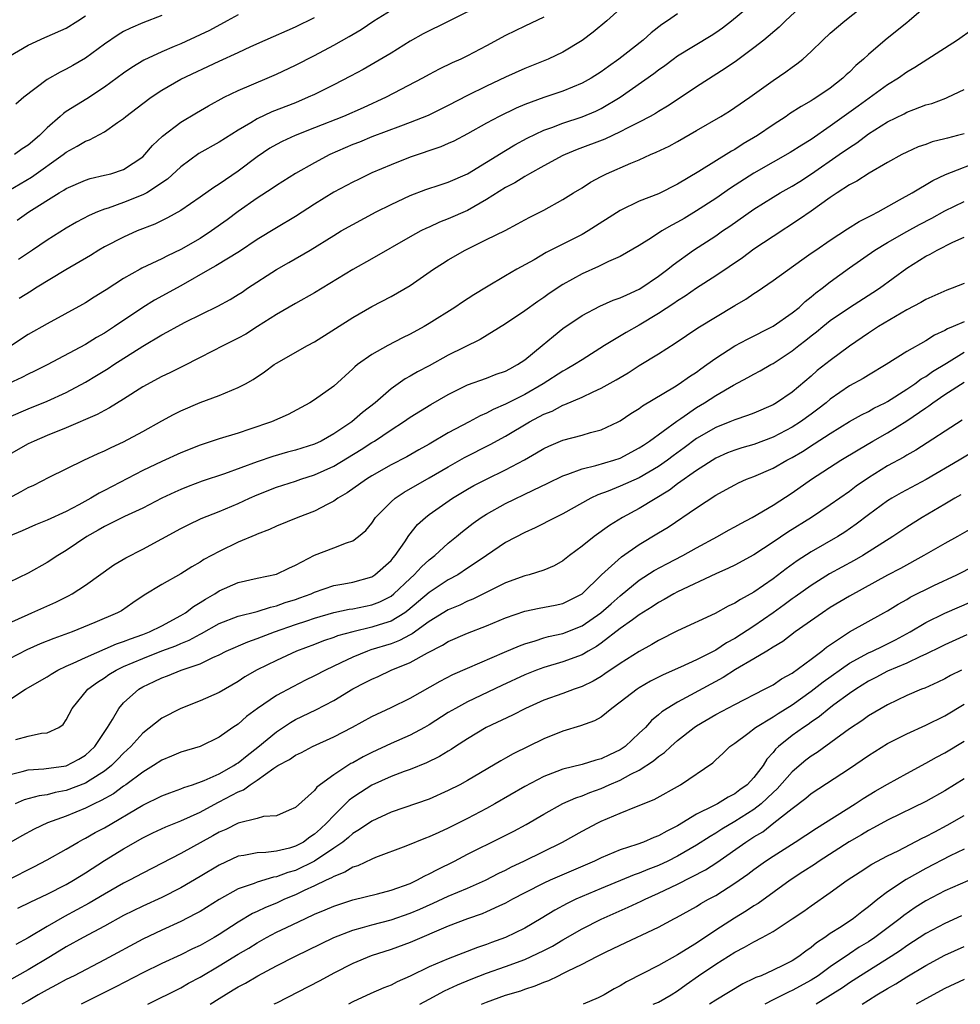
# Model space of a CAD drawing. Units: inches. Extents: x 2628000 to 2631000, y 1449000 to 1452000.
# Drawn here: x 2628280 to 2628379, y 1449000 to 1449103 of the extents above; entities that cross this region are included whole.
import ezdxf

# ---------------------------------------------------------------- set-up
doc = ezdxf.new("R2010")
doc.units = ezdxf.units.IN
doc.header["$MEASUREMENT"] = 0
doc.layers.add('LD26281449_2ft', color=162, linetype='Continuous')

msp = doc.modelspace()

# ---------------------------------------------------------------- linework, layer by layer
at = {"layer": 'LD26281449_2ft'}
for points, elevation in [([(2628277, 1449051.98), (2628280.29, 1449053.71), (2628281, 1449054.12), (2628281.61, 1449054.39), (2628283.22, 1449055.22), (2628286.85, 1449057), (2628288.32, 1449057.68), (2628289, 1449057.96), (2628289.69, 1449058.31), (2628291, 1449058.9), (2628293, 1449059.99), (2628295, 1449061.12), (2628296.23, 1449061.77), (2628297, 1449062.16), (2628299.02, 1449063.02), (2628301, 1449063.77), (2628302.34, 1449064.34), (2628303, 1449064.59), (2628303.77, 1449065), (2628304.56, 1449065.44), (2628305.75, 1449066.25), (2628306.75, 1449067), (2628307, 1449067.16), (2628310.24, 1449069), (2628311, 1449069.4), (2628315, 1449071.94), (2628317, 1449073.09), (2628319, 1449074.14), (2628321, 1449075.3), (2628323.46, 1449077), (2628324.39, 1449077.61), (2628325, 1449077.98), (2628326.75, 1449079), (2628329, 1449080.1), (2628330.94, 1449081.06), (2628332.26, 1449081.74), (2628333, 1449082.16), (2628333.55, 1449082.45), (2628335, 1449083.18), (2628337, 1449084.29), (2628338.12, 1449085), (2628339, 1449085.53), (2628339.89, 1449086.11), (2628341, 1449086.71), (2628341.57, 1449087), (2628344.12, 1449088.12), (2628345, 1449088.47), (2628346.17, 1449089), (2628346.76, 1449089.24), (2628348.11, 1449089.89), (2628349, 1449090.38), (2628351, 1449091.52), (2628353.52, 1449093), (2628354.44, 1449093.56), (2628355, 1449093.92), (2628356.57, 1449095), (2628359, 1449096.76), (2628360.34, 1449097.66), (2628361, 1449098.15), (2628361.5, 1449098.5), (2628362.13, 1449099), (2628363, 1449099.79), (2628364.23, 1449101), (2628365, 1449101.71), (2628366.51, 1449103), (2628369.03, 1449105)], 10360), ([(2628362.72, 1449105.28), (2628360.29, 1449103), (2628359.65, 1449102.35), (2628358.02, 1449101), (2628357, 1449100.2), (2628355.16, 1449098.84), (2628353.99, 1449098.01), (2628351, 1449096.09), (2628349.38, 1449095), (2628347.94, 1449094.06), (2628347, 1449093.51), (2628346.69, 1449093.31), (2628346.15, 1449093), (2628345, 1449092.39), (2628343.79, 1449091.79), (2628343, 1449091.37), (2628341.38, 1449090.62), (2628338.48, 1449089.52), (2628337.24, 1449089), (2628337, 1449088.89), (2628335, 1449087.82), (2628333.5, 1449087), (2628333, 1449086.71), (2628331.95, 1449086.05), (2628331, 1449085.55), (2628329, 1449084.3), (2628327, 1449083.16), (2628325, 1449082.26), (2628324.09, 1449081.91), (2628323, 1449081.41), (2628322.71, 1449081.29), (2628322.12, 1449081), (2628321, 1449080.4), (2628317, 1449078.1), (2628315, 1449076.97), (2628311, 1449074.52), (2628309, 1449073.41), (2628307, 1449072.25), (2628305.02, 1449070.98), (2628303.79, 1449070.21), (2628303, 1449069.77), (2628301.47, 1449069), (2628299, 1449067.74), (2628297.18, 1449066.82), (2628295.84, 1449066.16), (2628295, 1449065.76), (2628293, 1449064.66), (2628291, 1449063.38), (2628289.53, 1449062.47), (2628289, 1449062.21), (2628288.23, 1449061.77), (2628285, 1449060.39), (2628283, 1449059.59), (2628281.62, 1449059), (2628281, 1449058.69), (2628279, 1449057.56)], 10362), ([(2628279, 1449061.49), (2628281, 1449062.37), (2628283, 1449063.17), (2628285, 1449064.09), (2628287, 1449065.18), (2628288.15, 1449065.85), (2628289.4, 1449066.6), (2628289.99, 1449067), (2628293, 1449068.95), (2628295, 1449070.12), (2628295.58, 1449070.42), (2628296.6, 1449071), (2628297.45, 1449071.45), (2628300.86, 1449073.14), (2628302.16, 1449073.84), (2628303, 1449074.34), (2628303.4, 1449074.6), (2628303.99, 1449075), (2628307, 1449076.98), (2628308.31, 1449077.69), (2628310.54, 1449079), (2628313, 1449080.53), (2628313.79, 1449081), (2628315, 1449081.69), (2628317.45, 1449083), (2628319, 1449083.78), (2628321, 1449084.72), (2628322.66, 1449085.34), (2628324.16, 1449085.84), (2628325, 1449086.11), (2628327, 1449087), (2628331, 1449089.44), (2628331.98, 1449090.02), (2628333.27, 1449090.73), (2628335, 1449091.55), (2628335.84, 1449091.84), (2628337, 1449092.29), (2628339, 1449092.96), (2628340.44, 1449093.56), (2628341, 1449093.83), (2628343, 1449095), (2628346.51, 1449097.49), (2628347, 1449097.88), (2628347.66, 1449098.34), (2628348.54, 1449099), (2628349, 1449099.33), (2628352.53, 1449101.47), (2628353, 1449101.78), (2628353.71, 1449102.29), (2628354.64, 1449103), (2628357.07, 1449105)], 10364), ([(2628329, 1449104.95), (2628325, 1449102.93), (2628322.36, 1449101.64), (2628321, 1449100.87), (2628319, 1449099.63), (2628317.34, 1449098.66), (2628316.07, 1449097.93), (2628314.77, 1449097.23), (2628313, 1449096.31), (2628311, 1449095.31), (2628310.34, 1449095), (2628309, 1449094.44), (2628306.53, 1449093.47), (2628305, 1449092.75), (2628304.33, 1449092.33), (2628303, 1449091.56), (2628301, 1449090.3), (2628298.89, 1449089.11), (2628297, 1449087.73), (2628295.58, 1449086.42), (2628293.43, 1449085), (2628293, 1449084.77), (2628291, 1449083.97), (2628289.4, 1449083.4), (2628289, 1449083.28), (2628288.26, 1449083), (2628287.38, 1449082.62), (2628286.07, 1449081.93), (2628285, 1449081.29), (2628283, 1449080.05), (2628281.46, 1449079), (2628279.98, 1449078.02)], 10372), ([(2628375, 1449104.5), (2628373.24, 1449103), (2628373, 1449102.82), (2628372, 1449102), (2628370.74, 1449101), (2628369, 1449099.49), (2628368.48, 1449099), (2628367.68, 1449098.32), (2628367, 1449097.64), (2628366.66, 1449097.34), (2628366.32, 1449097), (2628365, 1449095.97), (2628363.57, 1449095), (2628363.21, 1449094.79), (2628363, 1449094.64), (2628361.95, 1449094.05), (2628360.74, 1449093.26), (2628360.38, 1449093), (2628359, 1449092.11), (2628357.36, 1449091), (2628355.87, 1449090.13), (2628355, 1449089.55), (2628354.64, 1449089.36), (2628351.22, 1449087.22), (2628349, 1449085.9), (2628347, 1449084.9), (2628345, 1449084.11), (2628343, 1449083.15), (2628339.64, 1449081), (2628339, 1449080.64), (2628335.26, 1449078.74), (2628333.99, 1449077.99), (2628332.19, 1449077), (2628331, 1449076.29), (2628329, 1449075.13), (2628327.67, 1449074.33), (2628326.47, 1449073.53), (2628325.7, 1449073), (2628323, 1449071.31), (2628322.48, 1449071), (2628321, 1449070.2), (2628320.2, 1449069.8), (2628318.67, 1449069), (2628317, 1449068.07), (2628315.5, 1449067), (2628315.22, 1449066.78), (2628315, 1449066.56), (2628313, 1449064.75), (2628311, 1449063.31), (2628310.5, 1449063), (2628308.22, 1449061.78), (2628306.47, 1449061), (2628304.23, 1449060.23), (2628303, 1449059.84), (2628301, 1449059.24), (2628299, 1449058.58), (2628297, 1449057.77), (2628295, 1449056.87), (2628293, 1449055.93), (2628289, 1449053.82), (2628288.45, 1449053.55), (2628287.58, 1449053), (2628286.3, 1449052.3), (2628285, 1449051.62), (2628283, 1449050.7), (2628281.78, 1449050.22), (2628280.39, 1449049.61), (2628278.94, 1449049)], 10358), ([(2628343, 1449104.28), (2628341.59, 1449103), (2628340.17, 1449101.83), (2628339, 1449100.94), (2628337, 1449099.73), (2628335.44, 1449099), (2628333, 1449098.01), (2628331, 1449097.1), (2628329, 1449096.17), (2628327, 1449095.2), (2628325, 1449094.15), (2628322.89, 1449093.11), (2628321, 1449092.36), (2628319.99, 1449091.99), (2628317, 1449090.85), (2628315.69, 1449090.31), (2628315, 1449090.05), (2628312.6, 1449089), (2628311, 1449088.14), (2628309, 1449087.02), (2628307, 1449085.78), (2628306.55, 1449085.45), (2628305, 1449084.45), (2628303, 1449083.03), (2628301.84, 1449082.16), (2628300.2, 1449081), (2628299, 1449080.23), (2628297, 1449079.07), (2628295.61, 1449078.39), (2628295, 1449078.07), (2628292.91, 1449077.09), (2628292.73, 1449077), (2628291, 1449076.02), (2628289.16, 1449074.84), (2628289, 1449074.72), (2628287.93, 1449074.07), (2628287, 1449073.46), (2628286.71, 1449073.29), (2628283, 1449071.27), (2628281, 1449070.16), (2628279.26, 1449069)], 10368), ([(2628279.86, 1449082.14), (2628281.06, 1449083), (2628284.27, 1449085), (2628284.74, 1449085.26), (2628285, 1449085.45), (2628287, 1449086.34), (2628287.51, 1449086.49), (2628289, 1449086.83), (2628289.66, 1449087), (2628291, 1449087.45), (2628293, 1449088.78), (2628293.23, 1449089), (2628294.04, 1449089.96), (2628295.07, 1449090.93), (2628297, 1449092.4), (2628298.62, 1449093.38), (2628299.88, 1449094.12), (2628301.54, 1449095), (2628303, 1449095.71), (2628306.04, 1449097), (2628307, 1449097.43), (2628309, 1449098.37), (2628311, 1449099.38), (2628313, 1449100.47), (2628314.62, 1449101.38), (2628315.88, 1449102.12), (2628317.19, 1449103), (2628319, 1449104.14)], 10374), ([(2628349, 1449103.75), (2628347.95, 1449103), (2628347.37, 1449102.63), (2628346.24, 1449101.76), (2628345.41, 1449101), (2628343.47, 1449099.47), (2628342.86, 1449099), (2628341.77, 1449098.23), (2628341, 1449097.66), (2628339.97, 1449097), (2628339, 1449096.47), (2628337, 1449095.66), (2628335, 1449094.97), (2628333, 1449094.24), (2628332.12, 1449093.88), (2628330.32, 1449093), (2628329, 1449092.29), (2628327, 1449091.17), (2628325.58, 1449090.42), (2628325, 1449090.15), (2628324.2, 1449089.8), (2628321, 1449088.72), (2628319, 1449087.93), (2628317, 1449087.08), (2628315.59, 1449086.41), (2628315, 1449086.12), (2628313, 1449085.05), (2628311, 1449083.8), (2628309, 1449082.52), (2628307, 1449081.34), (2628305, 1449080.1), (2628303.15, 1449078.85), (2628300.66, 1449077.34), (2628300.04, 1449077), (2628297, 1449075.27), (2628294.24, 1449073.76), (2628293, 1449072.99), (2628290.05, 1449071), (2628289, 1449070.31), (2628288.17, 1449069.83), (2628287, 1449069.12), (2628283.01, 1449066.99), (2628281.67, 1449066.33), (2628281, 1449066.02), (2628280.34, 1449065.66), (2628279, 1449065.03)], 10366), ([(2628279, 1449099.28), (2628281, 1449100.47), (2628282.74, 1449101.26), (2628283, 1449101.37), (2628285, 1449102.24), (2628286.21, 1449103), (2628287, 1449103.53)], 10382), ([(2628279, 1449085.25), (2628281.36, 1449086.64), (2628284.67, 1449089), (2628285, 1449089.27), (2628286.13, 1449089.87), (2628287, 1449090.41), (2628287.44, 1449090.56), (2628289, 1449091.37), (2628290.36, 1449092.36), (2628291, 1449092.8), (2628291.23, 1449093), (2628293, 1449094.36), (2628293.87, 1449095), (2628295, 1449095.75), (2628297, 1449096.92), (2628301, 1449098.8), (2628303, 1449099.7), (2628304.33, 1449100.33), (2628305.81, 1449101), (2628309, 1449102.4), (2628311, 1449103.35)], 10376), ([(2628303, 1449103.65), (2628301.86, 1449103), (2628299.99, 1449102.01), (2628299, 1449101.53), (2628297, 1449100.61), (2628296.31, 1449100.31), (2628295, 1449099.77), (2628293.12, 1449098.88), (2628291.87, 1449098.13), (2628291, 1449097.52), (2628289, 1449096.07), (2628287.14, 1449094.86), (2628285, 1449093.52), (2628284.69, 1449093.31), (2628284.37, 1449093), (2628283, 1449091.79), (2628282.2, 1449091), (2628281, 1449089.99), (2628280.39, 1449089.61), (2628279.57, 1449089)], 10378), ([(2628295, 1449103.56), (2628293, 1449102.81), (2628291.74, 1449102.26), (2628291, 1449101.89), (2628290.44, 1449101.56), (2628289, 1449100.58), (2628287, 1449099.1), (2628285.68, 1449098.32), (2628285, 1449097.94), (2628284.35, 1449097.65), (2628283, 1449096.88), (2628280.56, 1449095), (2628279.72, 1449094.28)], 10380), ([(2628335, 1449103.4), (2628333, 1449102.45), (2628331, 1449101.47), (2628329, 1449100.39), (2628327, 1449099.33), (2628326.3, 1449099), (2628325.39, 1449098.61), (2628324.05, 1449097.95), (2628323, 1449097.4), (2628322.3, 1449097), (2628318.48, 1449095), (2628316.09, 1449093.91), (2628314.03, 1449093), (2628311, 1449091.79), (2628308.96, 1449091), (2628307.62, 1449090.38), (2628307, 1449090.07), (2628306.32, 1449089.68), (2628305, 1449088.78), (2628303, 1449087.25), (2628301, 1449085.9), (2628300.44, 1449085.56), (2628299, 1449084.53), (2628297, 1449083.16), (2628295.61, 1449082.39), (2628294.27, 1449081.73), (2628292.41, 1449081), (2628291, 1449080.37), (2628289, 1449079.34), (2628288.42, 1449079), (2628287.55, 1449078.45), (2628284.94, 1449076.94), (2628281.79, 1449075), (2628281.31, 1449074.69), (2628280.06, 1449073.94)], 10370), ([(2628379.9, 1449102.1), (2628378.31, 1449101), (2628373.86, 1449098.14), (2628373, 1449097.62), (2628372.14, 1449097), (2628371, 1449096.3), (2628367.91, 1449094.09), (2628365, 1449091.98), (2628363, 1449090.6), (2628362.01, 1449089.99), (2628360.79, 1449089.21), (2628359, 1449088.21), (2628357, 1449087.06), (2628354.53, 1449085.47), (2628353, 1449084.4), (2628351, 1449083.1), (2628349.68, 1449082.32), (2628349, 1449081.91), (2628348.39, 1449081.61), (2628347.37, 1449081), (2628346.28, 1449080.28), (2628345, 1449079.47), (2628343, 1449078.32), (2628341.79, 1449077.79), (2628340.73, 1449077.27), (2628339, 1449076.51), (2628337, 1449075.39), (2628335.56, 1449074.44), (2628335, 1449074.04), (2628334.37, 1449073.63), (2628333, 1449072.63), (2628331, 1449071.27), (2628328.35, 1449069.65), (2628325, 1449067.98), (2628323, 1449066.89), (2628321.76, 1449066.24), (2628321, 1449065.79), (2628320.49, 1449065.51), (2628319, 1449064.47), (2628317.34, 1449063), (2628316.02, 1449061.98), (2628314.91, 1449061), (2628313, 1449059.75), (2628311.68, 1449059), (2628311, 1449058.68), (2628309, 1449058.04), (2628308.17, 1449057.83), (2628306.62, 1449057.38), (2628305, 1449056.82), (2628301.58, 1449055.58), (2628299.21, 1449054.79), (2628297.76, 1449054.24), (2628297, 1449053.94), (2628296.35, 1449053.65), (2628295, 1449053.02), (2628293, 1449051.97), (2628291.11, 1449051.11), (2628289, 1449050.06), (2628288.34, 1449049.66), (2628287.16, 1449049), (2628285, 1449047.53), (2628284.1, 1449047), (2628283, 1449046.28), (2628281, 1449045.16), (2628279, 1449044.18)], 10356), ([(2628279, 1449039.91), (2628281, 1449040.84), (2628281.4, 1449041), (2628283.89, 1449042.11), (2628285.22, 1449042.78), (2628285.62, 1449043), (2628287, 1449043.89), (2628289.98, 1449046.02), (2628291.22, 1449046.78), (2628293, 1449047.69), (2628295, 1449048.74), (2628297, 1449049.84), (2628297.77, 1449050.23), (2628299.13, 1449050.87), (2628301, 1449051.61), (2628303, 1449052.45), (2628304.18, 1449053), (2628305, 1449053.36), (2628307, 1449054.15), (2628309, 1449054.81), (2628309.55, 1449055), (2628311, 1449055.45), (2628313, 1449056.36), (2628315.89, 1449058.11), (2628317, 1449058.85), (2628317.26, 1449059), (2628319, 1449060.17), (2628320.3, 1449061), (2628321, 1449061.49), (2628323.17, 1449062.83), (2628325, 1449063.88), (2628327, 1449064.88), (2628329, 1449065.6), (2628330.01, 1449065.99), (2628331, 1449066.33), (2628331.43, 1449066.57), (2628332.26, 1449067), (2628333, 1449067.51), (2628334.83, 1449069), (2628336, 1449070), (2628337, 1449070.78), (2628339, 1449072.15), (2628340.86, 1449073.14), (2628342.26, 1449073.74), (2628343, 1449073.99), (2628343.68, 1449074.32), (2628345, 1449074.9), (2628345.16, 1449075), (2628347, 1449076.26), (2628347.98, 1449077), (2628348.53, 1449077.47), (2628350.68, 1449079), (2628353, 1449080.51), (2628353.72, 1449081), (2628354.49, 1449081.51), (2628357, 1449083.29), (2628359, 1449084.56), (2628359.73, 1449085), (2628361, 1449085.71), (2628361.8, 1449086.2), (2628363.02, 1449086.98), (2628365.94, 1449089), (2628367, 1449089.76), (2628367.76, 1449090.24), (2628369, 1449091.17), (2628371, 1449092.42), (2628372.73, 1449093.27), (2628373, 1449093.43), (2628373.73, 1449093.73), (2628375, 1449094.2), (2628375.64, 1449094.36), (2628377.09, 1449094.91), (2628377.3, 1449095), (2628379, 1449095.83)], 10354), ([(2628379, 1449091.19), (2628378.32, 1449091), (2628377.27, 1449090.73), (2628377, 1449090.64), (2628375.67, 1449090.33), (2628375, 1449090.07), (2628374.2, 1449089.8), (2628373, 1449089.26), (2628372.5, 1449089), (2628371, 1449088.18), (2628369.07, 1449087.07), (2628367.77, 1449086.23), (2628367, 1449085.83), (2628365.73, 1449085), (2628365, 1449084.5), (2628363, 1449083.08), (2628361.77, 1449082.23), (2628359, 1449080.44), (2628357, 1449079.08), (2628355.8, 1449078.2), (2628353, 1449076.29), (2628351, 1449075), (2628349.81, 1449074.19), (2628349, 1449073.7), (2628348.6, 1449073.4), (2628347, 1449072.35), (2628345, 1449071.14), (2628343.62, 1449070.38), (2628341.35, 1449069), (2628339, 1449067.52), (2628338.21, 1449067), (2628337.45, 1449066.55), (2628337, 1449066.33), (2628334.93, 1449065), (2628333, 1449063.88), (2628331, 1449062.85), (2628329.7, 1449062.3), (2628329, 1449061.91), (2628328.35, 1449061.65), (2628327.18, 1449061), (2628325, 1449059.86), (2628323, 1449058.68), (2628321.91, 1449058.09), (2628320.64, 1449057.36), (2628319, 1449056.49), (2628317, 1449055.35), (2628316.44, 1449055), (2628314.42, 1449053.58), (2628313.44, 1449053), (2628313, 1449052.69), (2628312.4, 1449052.4), (2628311, 1449051.67), (2628309.23, 1449051), (2628307, 1449050.08), (2628306.27, 1449049.73), (2628305, 1449049.25), (2628304.83, 1449049.17), (2628303, 1449048.39), (2628301, 1449047.43), (2628299.41, 1449046.59), (2628299, 1449046.31), (2628298.15, 1449045.84), (2628297, 1449045.1), (2628295, 1449043.97), (2628293.15, 1449042.85), (2628291.97, 1449042.04), (2628290.77, 1449041.23), (2628290.36, 1449041), (2628287.98, 1449039.98), (2628285.61, 1449039), (2628283.69, 1449038.31), (2628282.26, 1449037.74), (2628280.87, 1449037.13), (2628279, 1449036.14)], 10352), ([(2628279, 1449031.84), (2628280.74, 1449033), (2628283, 1449034.31), (2628283.41, 1449034.58), (2628284.13, 1449035), (2628285, 1449035.41), (2628285.72, 1449035.72), (2628287, 1449036.34), (2628290.24, 1449037.76), (2628291, 1449038), (2628291.71, 1449038.29), (2628293, 1449038.73), (2628293.72, 1449039), (2628295, 1449039.65), (2628297, 1449040.71), (2628297.48, 1449041), (2628298.32, 1449041.68), (2628299, 1449042.07), (2628299.56, 1449042.44), (2628300.54, 1449043), (2628301, 1449043.3), (2628303, 1449044.17), (2628305, 1449044.62), (2628307, 1449045.04), (2628308.31, 1449045.69), (2628309, 1449045.99), (2628311, 1449047.05), (2628313, 1449047.81), (2628314.34, 1449048.34), (2628315, 1449048.54), (2628315.61, 1449049), (2628316.36, 1449049.64), (2628317, 1449050.41), (2628317.39, 1449051), (2628319, 1449052.63), (2628319.42, 1449053), (2628320.37, 1449053.63), (2628323, 1449055.14), (2628325, 1449056.31), (2628326.71, 1449057.29), (2628329.38, 1449058.62), (2628331, 1449059.52), (2628333.5, 1449061), (2628335, 1449061.8), (2628335.86, 1449062.14), (2628337, 1449062.75), (2628337.19, 1449062.81), (2628339, 1449063.59), (2628340.15, 1449064.15), (2628341, 1449064.52), (2628342.59, 1449065.41), (2628343.84, 1449066.16), (2628345, 1449066.9), (2628347, 1449068.13), (2628348.75, 1449069.25), (2628351.14, 1449070.86), (2628355, 1449073.19), (2628356.14, 1449073.86), (2628357, 1449074.46), (2628357.34, 1449074.66), (2628359, 1449075.8), (2628362.01, 1449077.99), (2628363, 1449078.66), (2628363.47, 1449079), (2628365, 1449080.04), (2628366.79, 1449081.21), (2628368.02, 1449081.98), (2628369, 1449082.47), (2628369.33, 1449082.67), (2628370, 1449083), (2628372.25, 1449084.25), (2628373.56, 1449085), (2628375.72, 1449086.28), (2628377.07, 1449086.93), (2628381, 1449088.47)], 10350), ([(2628279.72, 1449027.72), (2628281, 1449028.1), (2628282.39, 1449028.39), (2628283, 1449028.43), (2628284.22, 1449029), (2628284.68, 1449029.32), (2628285, 1449029.79), (2628285.62, 1449031), (2628287.24, 1449033), (2628288.26, 1449033.74), (2628289, 1449034.21), (2628289.47, 1449034.53), (2628290.21, 1449035), (2628291, 1449035.38), (2628293, 1449036.23), (2628295, 1449037.02), (2628296.46, 1449037.54), (2628297, 1449037.79), (2628297.87, 1449038.13), (2628299, 1449038.77), (2628299.16, 1449038.84), (2628301, 1449039.88), (2628303, 1449040.65), (2628305, 1449041.15), (2628306.39, 1449041.61), (2628307, 1449041.73), (2628307.93, 1449042.07), (2628309, 1449042.4), (2628309.44, 1449042.56), (2628310.65, 1449043), (2628311, 1449043.16), (2628313, 1449043.87), (2628314.05, 1449044.05), (2628315, 1449044.23), (2628317, 1449044.79), (2628317.32, 1449045), (2628319, 1449046.5), (2628319.22, 1449046.78), (2628319.44, 1449047), (2628320.43, 1449048.43), (2628320.88, 1449049.12), (2628321.76, 1449050.24), (2628322.6, 1449051), (2628323, 1449051.3), (2628325.45, 1449053), (2628327, 1449053.95), (2628327.67, 1449054.33), (2628329, 1449055.02), (2628331, 1449055.98), (2628332.97, 1449057.03), (2628334.24, 1449057.76), (2628335, 1449058.21), (2628335.54, 1449058.46), (2628337, 1449059.08), (2628339, 1449059.63), (2628339.9, 1449059.9), (2628341, 1449060.18), (2628342.8, 1449061), (2628343, 1449061.1), (2628344.12, 1449061.88), (2628345, 1449062.42), (2628345.33, 1449062.67), (2628348.68, 1449064.68), (2628349.18, 1449065), (2628350.24, 1449065.76), (2628351, 1449066.23), (2628351.44, 1449066.56), (2628352.08, 1449067), (2628353, 1449067.67), (2628355, 1449068.96), (2628356.32, 1449069.68), (2628359, 1449071.03), (2628361, 1449072.42), (2628361.72, 1449073), (2628362.38, 1449073.62), (2628363, 1449074.09), (2628363.49, 1449074.51), (2628364.16, 1449075), (2628365, 1449075.67), (2628367, 1449077.13), (2628369.67, 1449079), (2628371, 1449079.79), (2628373, 1449080.94), (2628374.32, 1449081.68), (2628375.64, 1449082.36), (2628377, 1449083.1), (2628379, 1449084.08)], 10348), ([(2628279, 1449024.04), (2628280.39, 1449024.39), (2628281, 1449024.57), (2628282.65, 1449024.65), (2628285, 1449024.99), (2628286.31, 1449025.69), (2628287, 1449026.11), (2628287.48, 1449026.52), (2628287.99, 1449027), (2628289.31, 1449029), (2628289.83, 1449029.83), (2628290.49, 1449031), (2628291, 1449031.57), (2628292.6, 1449033), (2628293, 1449033.24), (2628294.2, 1449033.8), (2628295, 1449034.2), (2628295.59, 1449034.41), (2628297.04, 1449035), (2628299, 1449035.67), (2628300.33, 1449036.33), (2628301, 1449036.62), (2628301.74, 1449037), (2628304.02, 1449037.98), (2628305, 1449038.3), (2628306.8, 1449039), (2628309, 1449039.78), (2628310.17, 1449040.17), (2628311, 1449040.44), (2628313, 1449041.03), (2628314.62, 1449041.38), (2628315, 1449041.44), (2628317, 1449041.84), (2628317.83, 1449042.17), (2628319, 1449042.76), (2628319.3, 1449043), (2628321, 1449044.61), (2628321.44, 1449045), (2628322.19, 1449045.81), (2628323, 1449046.54), (2628323.59, 1449047), (2628325, 1449048.3), (2628325.87, 1449049), (2628326.48, 1449049.52), (2628327.61, 1449050.39), (2628328.45, 1449051), (2628329, 1449051.35), (2628331, 1449052.46), (2628333.87, 1449053.87), (2628335.41, 1449054.59), (2628337, 1449055.36), (2628337.52, 1449055.52), (2628339, 1449056.1), (2628340.44, 1449056.44), (2628342.32, 1449057), (2628343, 1449057.22), (2628345, 1449058.28), (2628345.42, 1449058.58), (2628346.08, 1449059), (2628348.92, 1449061.08), (2628349.36, 1449061.36), (2628351, 1449062.5), (2628351.84, 1449063), (2628353, 1449063.76), (2628354.85, 1449064.85), (2628356.36, 1449065.64), (2628357, 1449066.01), (2628357.65, 1449066.35), (2628358.76, 1449067), (2628359, 1449067.13), (2628361, 1449068.44), (2628361.69, 1449069), (2628362.44, 1449069.56), (2628363, 1449070.03), (2628363.55, 1449070.45), (2628364.21, 1449071), (2628365, 1449071.63), (2628367, 1449073), (2628369.46, 1449074.54), (2628370.16, 1449075), (2628373, 1449077.1), (2628375, 1449078.35), (2628375.44, 1449078.56), (2628376.17, 1449079), (2628377.83, 1449079.83), (2628379, 1449080.37)], 10346), ([(2628379, 1449075.51), (2628377.76, 1449075), (2628377.19, 1449074.81), (2628375, 1449073.83), (2628374.49, 1449073.51), (2628373, 1449072.74), (2628372.41, 1449072.41), (2628370.05, 1449071), (2628369, 1449070.31), (2628367, 1449068.92), (2628365, 1449067.44), (2628363.63, 1449066.37), (2628363, 1449065.8), (2628361, 1449064.13), (2628359.37, 1449063), (2628359, 1449062.78), (2628357, 1449061.92), (2628356.34, 1449061.66), (2628355, 1449061.23), (2628354.47, 1449061), (2628353, 1449060.43), (2628351, 1449059.25), (2628349.71, 1449058.29), (2628348.54, 1449057.46), (2628347.94, 1449057), (2628347, 1449056.33), (2628345, 1449055.13), (2628343, 1449054.26), (2628341.75, 1449053.75), (2628340.64, 1449053.36), (2628339.93, 1449053), (2628337, 1449051.36), (2628336.24, 1449051), (2628334.09, 1449049.91), (2628333, 1449049.43), (2628331, 1449048.37), (2628329, 1449047.02), (2628327.81, 1449046.19), (2628327, 1449045.69), (2628325.98, 1449045), (2628325, 1449044.45), (2628323, 1449043.12), (2628320.76, 1449041.24), (2628320.43, 1449041), (2628319, 1449040.14), (2628317.75, 1449039.75), (2628317, 1449039.49), (2628315, 1449039.03), (2628313.41, 1449038.59), (2628313, 1449038.42), (2628311.93, 1449038.07), (2628311, 1449037.7), (2628309.1, 1449037), (2628307, 1449036.02), (2628305, 1449035.05), (2628303.71, 1449034.29), (2628303, 1449033.82), (2628301, 1449032.67), (2628299, 1449031.8), (2628297, 1449031), (2628295, 1449029.96), (2628293, 1449028.41), (2628291.76, 1449027), (2628291, 1449026.29), (2628290.37, 1449025.63), (2628289.74, 1449025), (2628289, 1449024.42), (2628287.49, 1449023.49), (2628287, 1449023.17), (2628285, 1449022.41), (2628283.82, 1449022.18), (2628283, 1449021.95), (2628282.16, 1449021.84), (2628280.6, 1449021.4), (2628279.63, 1449021)], 10344), ([(2628379, 1449071.5), (2628377.87, 1449071), (2628377.26, 1449070.74), (2628377, 1449070.58), (2628375.9, 1449070.1), (2628375, 1449069.51), (2628373, 1449068.36), (2628370.86, 1449067), (2628369, 1449065.91), (2628368.44, 1449065.56), (2628367, 1449064.78), (2628365, 1449063.38), (2628364.55, 1449063), (2628363.68, 1449062.32), (2628363, 1449061.81), (2628361.87, 1449061), (2628361, 1449060.45), (2628359, 1449059.41), (2628357, 1449058.65), (2628355.72, 1449058.28), (2628355, 1449058.04), (2628354.25, 1449057.75), (2628353, 1449057.2), (2628351, 1449055.92), (2628349, 1449054.5), (2628348.15, 1449053.85), (2628345, 1449051.95), (2628343.24, 1449051), (2628341.86, 1449050.14), (2628340.26, 1449049), (2628339, 1449047.99), (2628337.69, 1449047), (2628337, 1449046.44), (2628336.08, 1449045.92), (2628335, 1449045.48), (2628333.45, 1449045), (2628333, 1449044.89), (2628331, 1449044.14), (2628327.57, 1449042.43), (2628327, 1449042.21), (2628326.19, 1449041.81), (2628325, 1449041.32), (2628323, 1449040.09), (2628321.2, 1449038.8), (2628321, 1449038.7), (2628319.9, 1449038.1), (2628319, 1449037.77), (2628316.88, 1449037.12), (2628316.54, 1449037), (2628315, 1449036.36), (2628313.76, 1449035.76), (2628312.14, 1449035), (2628311, 1449034.4), (2628310.05, 1449033.95), (2628308.73, 1449033.27), (2628307, 1449032.33), (2628305.03, 1449030.97), (2628303.87, 1449030.13), (2628303, 1449029.36), (2628302.45, 1449029), (2628301, 1449027.99), (2628299, 1449027.02), (2628297, 1449026.4), (2628296.02, 1449025.98), (2628295, 1449025.58), (2628294.14, 1449025), (2628293, 1449024.33), (2628291.22, 1449023), (2628291, 1449022.85), (2628289.94, 1449022.06), (2628288.66, 1449021.34), (2628287.93, 1449021), (2628287, 1449020.53), (2628285, 1449019.71), (2628283.03, 1449019), (2628281.64, 1449018.36), (2628280.35, 1449017.65), (2628278.69, 1449016.69)], 10342), ([(2628279, 1449013.09), (2628281.6, 1449014.4), (2628283, 1449015.12), (2628285, 1449016.26), (2628286.24, 1449017), (2628286.73, 1449017.27), (2628287, 1449017.39), (2628288.02, 1449017.98), (2628289, 1449018.5), (2628293, 1449020.85), (2628295, 1449021.82), (2628295.84, 1449022.16), (2628297, 1449022.56), (2628297.3, 1449022.7), (2628298.22, 1449023), (2628299.45, 1449023.45), (2628301, 1449024.14), (2628302.53, 1449025), (2628302.8, 1449025.2), (2628303, 1449025.31), (2628303.93, 1449026.07), (2628305.06, 1449026.94), (2628307, 1449028.55), (2628308.48, 1449029.52), (2628309, 1449029.82), (2628311.14, 1449030.86), (2628313, 1449031.83), (2628315, 1449033.04), (2628316.3, 1449033.7), (2628317, 1449034.07), (2628317.65, 1449034.35), (2628319.01, 1449035), (2628321, 1449035.81), (2628322.83, 1449036.83), (2628324.39, 1449037.61), (2628325, 1449038.01), (2628327, 1449038.88), (2628329, 1449039.63), (2628331, 1449040.47), (2628333, 1449041.19), (2628334.5, 1449041.5), (2628336.18, 1449041.82), (2628337, 1449041.99), (2628337.68, 1449042.32), (2628339, 1449042.99), (2628341.03, 1449045), (2628343.13, 1449046.87), (2628345, 1449048.15), (2628347, 1449049.38), (2628348.01, 1449049.99), (2628351, 1449052), (2628353, 1449053.32), (2628354.09, 1449053.91), (2628355, 1449054.42), (2628355.38, 1449054.62), (2628356.23, 1449055), (2628357, 1449055.3), (2628359, 1449056.17), (2628360.44, 1449057), (2628361, 1449057.29), (2628362.08, 1449057.92), (2628363.31, 1449058.69), (2628365, 1449059.79), (2628367, 1449061.03), (2628368.25, 1449061.75), (2628369, 1449062.11), (2628369.57, 1449062.43), (2628370.74, 1449063), (2628371, 1449063.14), (2628373, 1449064.42), (2628373.86, 1449065), (2628374.5, 1449065.5), (2628375, 1449065.77), (2628375.71, 1449066.29), (2628377.15, 1449067.15), (2628379, 1449068.31)], 10340), ([(2628279.94, 1449010.06), (2628281.28, 1449010.73), (2628283, 1449011.53), (2628285, 1449012.56), (2628285.76, 1449013), (2628287, 1449013.77), (2628289, 1449015.05), (2628291, 1449016.28), (2628293, 1449017.43), (2628294.05, 1449017.95), (2628295.42, 1449018.58), (2628297, 1449019.21), (2628299, 1449020.13), (2628300.86, 1449021.14), (2628301, 1449021.2), (2628303, 1449022.25), (2628303.55, 1449022.45), (2628304.27, 1449023), (2628305, 1449023.48), (2628306.72, 1449024.72), (2628307.15, 1449025), (2628308.36, 1449025.64), (2628309, 1449026.09), (2628309.62, 1449026.38), (2628310.79, 1449027), (2628313, 1449028.01), (2628314.98, 1449029.02), (2628317, 1449030.13), (2628319, 1449031.08), (2628321, 1449032.07), (2628324.14, 1449033.86), (2628325.46, 1449034.54), (2628327, 1449035.22), (2628330.87, 1449036.87), (2628332.44, 1449037.56), (2628333, 1449037.77), (2628334.08, 1449038.08), (2628335, 1449038.39), (2628335.48, 1449038.52), (2628337, 1449038.85), (2628339, 1449039.65), (2628340.96, 1449041), (2628342.05, 1449041.95), (2628343, 1449042.77), (2628345, 1449044.41), (2628346.57, 1449045.43), (2628347.87, 1449046.13), (2628349.56, 1449047), (2628351, 1449047.82), (2628353.2, 1449049), (2628354.35, 1449049.65), (2628355, 1449050), (2628355.63, 1449050.37), (2628356.82, 1449051), (2628359, 1449052.29), (2628361, 1449053.58), (2628363.04, 1449055), (2628366.09, 1449057), (2628367.91, 1449058.09), (2628369.46, 1449059), (2628371, 1449059.87), (2628373, 1449061.11), (2628375, 1449062.47), (2628375.33, 1449062.67), (2628375.74, 1449063), (2628377, 1449063.86), (2628379, 1449065.18)], 10338), ([(2628378.8, 1449061.2), (2628373.94, 1449058.06), (2628373, 1449057.53), (2628372.68, 1449057.32), (2628371, 1449056.39), (2628369, 1449055.14), (2628367.72, 1449054.28), (2628367, 1449053.73), (2628365, 1449052.31), (2628363.03, 1449051), (2628360.55, 1449049.45), (2628359, 1449048.39), (2628357, 1449047.08), (2628355, 1449046), (2628354.33, 1449045.67), (2628353, 1449045.08), (2628349, 1449043.2), (2628348.63, 1449043), (2628347.6, 1449042.4), (2628347, 1449042.1), (2628346.35, 1449041.65), (2628345, 1449040.79), (2628344.28, 1449040.28), (2628343, 1449039.35), (2628341, 1449037.82), (2628340.52, 1449037.48), (2628339.64, 1449037), (2628339, 1449036.62), (2628337, 1449035.87), (2628335, 1449035.28), (2628334.23, 1449035), (2628333, 1449034.52), (2628330.59, 1449033.41), (2628327, 1449031.68), (2628325.74, 1449031), (2628325, 1449030.56), (2628323, 1449029.27), (2628322.52, 1449029), (2628321, 1449028.19), (2628319, 1449027.32), (2628317, 1449026.39), (2628316.07, 1449025.93), (2628315, 1449025.31), (2628314.79, 1449025.21), (2628313, 1449024.02), (2628311.25, 1449022.75), (2628311, 1449022.41), (2628309, 1449020.61), (2628308.35, 1449020.35), (2628307, 1449019.75), (2628305.66, 1449019.66), (2628305, 1449019.46), (2628303, 1449018.96), (2628301.69, 1449018.31), (2628301, 1449018.02), (2628300.35, 1449017.65), (2628297, 1449015.8), (2628293, 1449013.73), (2628291.63, 1449013), (2628291, 1449012.69), (2628289, 1449011.55), (2628287.41, 1449010.59), (2628284.82, 1449009.18), (2628283, 1449008.15), (2628281, 1449006.98), (2628279.72, 1449006.28)], 10336), ([(2628380.06, 1449057.94), (2628378.49, 1449057), (2628375.03, 1449054.97), (2628372.43, 1449053.57), (2628371.45, 1449053), (2628371, 1449052.72), (2628369, 1449051.28), (2628367.72, 1449050.28), (2628366.53, 1449049.47), (2628365.78, 1449049), (2628363, 1449047.4), (2628361.54, 1449046.46), (2628360.37, 1449045.63), (2628359, 1449044.57), (2628357, 1449043.17), (2628355.59, 1449042.41), (2628355, 1449042.01), (2628354.31, 1449041.69), (2628352.95, 1449040.95), (2628349, 1449039.13), (2628347, 1449038.12), (2628346.31, 1449037.69), (2628345, 1449036.97), (2628343, 1449035.69), (2628341.4, 1449034.6), (2628341, 1449034.35), (2628340.15, 1449033.85), (2628339, 1449033.29), (2628338.19, 1449033), (2628337, 1449032.55), (2628335, 1449031.84), (2628333.07, 1449031), (2628331.71, 1449030.29), (2628328.98, 1449029), (2628327, 1449027.82), (2628325.75, 1449027), (2628325.3, 1449026.7), (2628325, 1449026.52), (2628324.06, 1449025.94), (2628322.72, 1449025.28), (2628321, 1449024.6), (2628320.39, 1449024.39), (2628319, 1449023.86), (2628317, 1449022.96), (2628315.8, 1449022.2), (2628315, 1449021.66), (2628314.62, 1449021.38), (2628314.25, 1449021), (2628313, 1449019.79), (2628312.29, 1449019), (2628311.62, 1449018.38), (2628311, 1449017.82), (2628310.5, 1449017.5), (2628309.83, 1449017), (2628309, 1449016.56), (2628308.37, 1449016.37), (2628307, 1449016.05), (2628305.91, 1449015.91), (2628305, 1449015.88), (2628303.59, 1449015.59), (2628303, 1449015.5), (2628301, 1449014.58), (2628299, 1449013.37), (2628297, 1449012.2), (2628295, 1449011.19), (2628293, 1449010.28), (2628291, 1449009.29), (2628289, 1449008.19), (2628286.75, 1449007), (2628285, 1449006.01), (2628283.34, 1449005), (2628281, 1449003.62), (2628278.04, 1449001.96)], 10334), ([(2628378.65, 1449053.35), (2628378.02, 1449053), (2628377, 1449052.39), (2628374.62, 1449051), (2628373, 1449049.97), (2628371.56, 1449049), (2628368.42, 1449047), (2628367.51, 1449046.49), (2628364.92, 1449045.08), (2628363, 1449043.88), (2628361.32, 1449042.68), (2628361, 1449042.46), (2628360.16, 1449041.84), (2628359, 1449041.01), (2628357, 1449039.61), (2628355, 1449038.32), (2628354.14, 1449037.86), (2628353, 1449037.1), (2628351, 1449036.08), (2628349.31, 1449035.31), (2628347.5, 1449034.5), (2628346.17, 1449033.83), (2628345, 1449033.15), (2628344.76, 1449033), (2628343, 1449031.63), (2628342.13, 1449031), (2628341, 1449030.09), (2628340.31, 1449029.69), (2628338.84, 1449029.16), (2628337, 1449028.62), (2628335, 1449027.82), (2628331.78, 1449026.22), (2628331, 1449025.77), (2628330.5, 1449025.5), (2628327, 1449023.43), (2628326.21, 1449023), (2628325, 1449022.38), (2628323, 1449021.5), (2628319, 1449020.11), (2628317, 1449019.2), (2628315.7, 1449018.3), (2628315, 1449017.9), (2628314.54, 1449017.46), (2628313.95, 1449017), (2628313, 1449016.35), (2628310.98, 1449015), (2628309, 1449014.02), (2628308.2, 1449013.8), (2628307, 1449013.34), (2628306.69, 1449013.3), (2628305, 1449012.81), (2628304.67, 1449012.67), (2628303, 1449012.08), (2628301.02, 1449010.98), (2628299, 1449009.73), (2628298.54, 1449009.46), (2628297, 1449008.68), (2628295, 1449007.77), (2628293, 1449006.83), (2628289, 1449004.67), (2628285.81, 1449003), (2628285, 1449002.6), (2628283.97, 1449002.03), (2628283, 1449001.52), (2628282.06, 1449001), (2628281, 1449000.38), (2628280.36, 1449000)], 10332), ([(2628380.03, 1449049.97), (2628378.33, 1449049), (2628377, 1449048.28), (2628374.8, 1449047), (2628372.34, 1449045.66), (2628371, 1449044.95), (2628367, 1449042.76), (2628365, 1449041.55), (2628364.17, 1449041), (2628361.33, 1449039), (2628360.01, 1449037.99), (2628359, 1449037.4), (2628358.35, 1449037), (2628357, 1449036.2), (2628355.07, 1449035.07), (2628353.78, 1449034.22), (2628350.37, 1449032.37), (2628349, 1449031.65), (2628347.91, 1449031), (2628347.36, 1449030.64), (2628347, 1449030.31), (2628346.27, 1449029.73), (2628345.63, 1449029), (2628345, 1449028.39), (2628343.52, 1449027), (2628343, 1449026.65), (2628341.86, 1449026.14), (2628341, 1449025.7), (2628340.43, 1449025.57), (2628339, 1449025.12), (2628337, 1449024.63), (2628336.37, 1449024.37), (2628335, 1449023.86), (2628333, 1449022.8), (2628329.87, 1449021), (2628329, 1449020.52), (2628327, 1449019.46), (2628325, 1449018.45), (2628323.99, 1449018.01), (2628323, 1449017.53), (2628322.61, 1449017.39), (2628320.56, 1449016.56), (2628317.36, 1449015.36), (2628317, 1449015.21), (2628315.51, 1449014.49), (2628315, 1449014.35), (2628314.17, 1449013.83), (2628313, 1449013.4), (2628312.76, 1449013.24), (2628312.21, 1449013), (2628311, 1449012.41), (2628309.91, 1449011.91), (2628309, 1449011.46), (2628307.86, 1449011), (2628307, 1449010.61), (2628305.85, 1449010.15), (2628305, 1449009.73), (2628304.49, 1449009.51), (2628303, 1449008.62), (2628301, 1449007.32), (2628300.48, 1449007), (2628299, 1449006.16), (2628298.2, 1449005.8), (2628297, 1449005.19), (2628295, 1449004.27), (2628293, 1449003.29), (2628290.18, 1449001.82), (2628286.55, 1449000)], 10330), ([(2628293.54, 1449000), (2628297, 1449001.73), (2628297.8, 1449002.2), (2628299, 1449002.86), (2628301, 1449004.02), (2628303, 1449005.24), (2628304.11, 1449005.89), (2628305, 1449006.45), (2628305.98, 1449007), (2628307, 1449007.54), (2628308.06, 1449008.06), (2628310.04, 1449009), (2628311, 1449009.44), (2628312.12, 1449009.88), (2628313, 1449010.28), (2628315, 1449010.93), (2628317.58, 1449011.58), (2628319, 1449011.95), (2628321, 1449012.67), (2628321.7, 1449013), (2628322.53, 1449013.46), (2628323, 1449013.67), (2628323.87, 1449014.13), (2628325.64, 1449015), (2628327, 1449015.71), (2628330.54, 1449017.46), (2628331.85, 1449018.15), (2628333.15, 1449018.85), (2628335, 1449019.93), (2628336.98, 1449021.02), (2628338.36, 1449021.64), (2628339, 1449021.85), (2628339.81, 1449022.19), (2628341, 1449022.62), (2628341.84, 1449023), (2628343, 1449023.49), (2628344.1, 1449024.1), (2628345, 1449024.54), (2628346.5, 1449025.5), (2628347, 1449025.95), (2628347.63, 1449026.37), (2628348.29, 1449027), (2628349, 1449027.63), (2628350.75, 1449029), (2628351, 1449029.17), (2628353, 1449030.35), (2628355, 1449031.4), (2628358.11, 1449033), (2628359, 1449033.48), (2628359.9, 1449034.1), (2628361, 1449034.69), (2628363, 1449036.15), (2628364.12, 1449037), (2628364.59, 1449037.41), (2628367, 1449039.01), (2628370.61, 1449041), (2628371, 1449041.22), (2628372.09, 1449041.91), (2628373, 1449042.41), (2628373.37, 1449042.63), (2628375.85, 1449043.85), (2628378.26, 1449045), (2628380.08, 1449045.92)], 10328), ([(2628300.05, 1449000), (2628301, 1449000.62), (2628302.49, 1449001.51), (2628303, 1449001.83), (2628303.78, 1449002.22), (2628305.07, 1449003), (2628307, 1449004.03), (2628309, 1449005.06), (2628311.65, 1449006.35), (2628313.01, 1449006.99), (2628315, 1449007.75), (2628316.03, 1449008.03), (2628317, 1449008.32), (2628319, 1449008.85), (2628321, 1449009.53), (2628322.03, 1449009.97), (2628323.42, 1449010.58), (2628325, 1449011.31), (2628327, 1449012.16), (2628328.9, 1449013), (2628330.28, 1449013.72), (2628331, 1449014.06), (2628331.61, 1449014.39), (2628332.91, 1449015), (2628336.95, 1449017), (2628339, 1449018.14), (2628340.65, 1449019), (2628341, 1449019.17), (2628343, 1449020.02), (2628344.72, 1449020.72), (2628346.56, 1449021.44), (2628349.32, 1449023), (2628352.69, 1449025.31), (2628353, 1449025.61), (2628353.74, 1449026.26), (2628354.49, 1449027), (2628355, 1449027.34), (2628356.37, 1449028.37), (2628357.17, 1449029), (2628359, 1449030.11), (2628359.54, 1449030.46), (2628361, 1449031.36), (2628363, 1449032.79), (2628364.24, 1449033.76), (2628367, 1449035.73), (2628369, 1449036.82), (2628369.4, 1449037), (2628370.48, 1449037.52), (2628371, 1449037.76), (2628371.83, 1449038.17), (2628373.36, 1449039), (2628375, 1449039.99), (2628377, 1449040.97), (2628379.81, 1449042.19)], 10326), ([(2628379.3, 1449038.7), (2628377, 1449037.67), (2628376.56, 1449037.44), (2628375, 1449036.68), (2628374.44, 1449036.44), (2628373, 1449035.73), (2628371, 1449034.88), (2628369.77, 1449034.23), (2628369, 1449033.84), (2628367.66, 1449033), (2628367, 1449032.55), (2628365.37, 1449031.37), (2628364.87, 1449031), (2628363.85, 1449030.15), (2628363, 1449029.56), (2628362.68, 1449029.32), (2628362.18, 1449029), (2628361, 1449028.15), (2628359.57, 1449027), (2628359.27, 1449026.73), (2628359, 1449026.37), (2628358.34, 1449025.66), (2628357.95, 1449025), (2628357, 1449023.75), (2628356.3, 1449023), (2628355.54, 1449022.46), (2628355, 1449022.04), (2628354.29, 1449021.71), (2628353.19, 1449021), (2628352.78, 1449020.78), (2628351, 1449019.9), (2628349, 1449018.69), (2628347.87, 1449018.13), (2628347, 1449017.64), (2628346.53, 1449017.47), (2628345.45, 1449017), (2628344.74, 1449016.74), (2628343, 1449016.18), (2628341, 1449015.35), (2628340.29, 1449015), (2628335.65, 1449013), (2628335, 1449012.7), (2628333, 1449011.67), (2628331.73, 1449011), (2628331, 1449010.59), (2628330.28, 1449010.28), (2628329, 1449009.68), (2628328.53, 1449009.47), (2628327, 1449008.96), (2628325, 1449008.18), (2628321, 1449006.46), (2628319, 1449005.73), (2628316.92, 1449005.08), (2628315, 1449004.29), (2628313, 1449003.26), (2628311.54, 1449002.46), (2628307, 1449000.13), (2628306.72, 1449000)], 10324), ([(2628378.72, 1449035), (2628377.57, 1449034.43), (2628377, 1449034.1), (2628376.26, 1449033.74), (2628374.88, 1449033.12), (2628374.55, 1449033), (2628373, 1449032.33), (2628371, 1449031.38), (2628369, 1449030.2), (2628368.3, 1449029.7), (2628367, 1449028.86), (2628363.62, 1449026.38), (2628363, 1449025.99), (2628362.44, 1449025.56), (2628361, 1449024.35), (2628359.43, 1449022.57), (2628359, 1449022.19), (2628357.75, 1449021), (2628357, 1449020.41), (2628355, 1449019.14), (2628353.65, 1449018.35), (2628353, 1449017.92), (2628352.41, 1449017.59), (2628351, 1449016.66), (2628349, 1449015.5), (2628347.98, 1449015), (2628347, 1449014.54), (2628345.88, 1449014.12), (2628345, 1449013.73), (2628344.45, 1449013.55), (2628341, 1449012.14), (2628338.36, 1449011), (2628337.44, 1449010.56), (2628336.14, 1449009.86), (2628334.73, 1449009), (2628333, 1449007.99), (2628331, 1449007), (2628329.53, 1449006.47), (2628329, 1449006.26), (2628328.04, 1449005.96), (2628325, 1449004.78), (2628323, 1449003.92), (2628321, 1449002.96), (2628319.64, 1449002.36), (2628319, 1449002.02), (2628318.26, 1449001.74), (2628316.88, 1449001.12), (2628315, 1449000.25), (2628314.54, 1449000)], 10322), ([(2628322.03, 1449000), (2628323, 1449000.55), (2628324.6, 1449001.4), (2628325.96, 1449002.04), (2628327.38, 1449002.62), (2628329, 1449003.26), (2628331, 1449003.97), (2628333, 1449004.71), (2628333.66, 1449005), (2628335, 1449005.63), (2628335.9, 1449006.1), (2628337, 1449006.76), (2628339, 1449007.9), (2628341, 1449008.91), (2628343.84, 1449010.16), (2628345.21, 1449010.79), (2628345.6, 1449011), (2628347, 1449011.63), (2628349, 1449012.59), (2628351.92, 1449014.07), (2628353.13, 1449014.87), (2628356.16, 1449017), (2628356.68, 1449017.32), (2628357, 1449017.54), (2628357.92, 1449018.08), (2628359.1, 1449019), (2628361, 1449020.52), (2628362.42, 1449021.58), (2628363, 1449022.09), (2628367, 1449024.7), (2628369, 1449026.07), (2628371, 1449027.31), (2628373, 1449028.34), (2628375, 1449029.23), (2628377, 1449030.22), (2628379, 1449031.45)], 10320), ([(2628328.48, 1449000), (2628329, 1449000.23), (2628331, 1449000.97), (2628332.58, 1449001.42), (2628333, 1449001.58), (2628334.08, 1449001.92), (2628335, 1449002.32), (2628335.51, 1449002.49), (2628336.52, 1449003), (2628337, 1449003.22), (2628337.47, 1449003.46), (2628339, 1449004.19), (2628340.55, 1449005), (2628341.45, 1449005.45), (2628343, 1449006.2), (2628347, 1449008.07), (2628348.7, 1449009), (2628348.9, 1449009.1), (2628351, 1449010.26), (2628351.45, 1449010.55), (2628352.25, 1449011), (2628353, 1449011.4), (2628355, 1449012.68), (2628356.36, 1449013.64), (2628357, 1449014.13), (2628358.22, 1449015), (2628359, 1449015.52), (2628361.32, 1449017), (2628363.54, 1449018.46), (2628367.61, 1449021), (2628368.45, 1449021.55), (2628369.69, 1449022.31), (2628371, 1449023.07), (2628373, 1449024.19), (2628375, 1449025.25), (2628376.11, 1449025.89), (2628377, 1449026.34), (2628379, 1449027.56)], 10318), ([(2628379, 1449023.6), (2628377, 1449022.37), (2628375, 1449021.23), (2628371, 1449019.3), (2628369.53, 1449018.47), (2628369, 1449018.21), (2628368.25, 1449017.75), (2628366.98, 1449017.02), (2628363.83, 1449015), (2628363.34, 1449014.66), (2628362.13, 1449013.87), (2628360.78, 1449013), (2628357.43, 1449010.57), (2628357, 1449010.32), (2628356.22, 1449009.78), (2628354.98, 1449009.02), (2628353, 1449007.76), (2628351, 1449006.42), (2628349, 1449005.18), (2628347, 1449004.08), (2628343.66, 1449002.34), (2628343, 1449001.95), (2628342.38, 1449001.63), (2628341.31, 1449001), (2628340.69, 1449000.69), (2628339.12, 1449000)], 10316), ([(2628346.46, 1449000), (2628347, 1449000.24), (2628348.34, 1449001), (2628349, 1449001.42), (2628349.91, 1449002.09), (2628351.18, 1449003), (2628353, 1449004.21), (2628355, 1449005.46), (2628356.03, 1449005.97), (2628357, 1449006.55), (2628357.85, 1449007), (2628359, 1449007.63), (2628361, 1449008.94), (2628362.23, 1449009.77), (2628363, 1449010.33), (2628365, 1449011.71), (2628366.78, 1449013), (2628368.11, 1449013.89), (2628369.33, 1449014.67), (2628371, 1449015.56), (2628372.09, 1449016.09), (2628374.61, 1449017.39), (2628375, 1449017.56), (2628375.93, 1449018.07), (2628377.25, 1449018.75), (2628379, 1449019.79)], 10314), ([(2628379, 1449016.26), (2628377.55, 1449015.55), (2628375, 1449014.23), (2628372.93, 1449013.07), (2628371, 1449011.78), (2628369.97, 1449011), (2628369, 1449010.21), (2628368.3, 1449009.7), (2628367.43, 1449009), (2628366.13, 1449008.13), (2628365, 1449007.41), (2628364.43, 1449007), (2628363.56, 1449006.44), (2628363, 1449005.95), (2628362.43, 1449005.57), (2628361.7, 1449005), (2628361, 1449004.56), (2628360.09, 1449004.09), (2628359, 1449003.56), (2628357.76, 1449003), (2628357.2, 1449002.8), (2628357, 1449002.69), (2628355.84, 1449002.16), (2628353, 1449000.43), (2628352.35, 1449000)], 10312), ([(2628381, 1449013.63), (2628377, 1449011.88), (2628375, 1449010.84), (2628373.87, 1449010.13), (2628372.69, 1449009.31), (2628372.32, 1449009), (2628369.67, 1449007), (2628369, 1449006.56), (2628368.03, 1449005.97), (2628367, 1449005.29), (2628365, 1449003.91), (2628363.73, 1449003), (2628363, 1449002.53), (2628361, 1449001.43), (2628360.69, 1449001.31), (2628359, 1449000.46), (2628358.15, 1449000)], 10310), ([(2628378.75, 1449009.25), (2628377, 1449008.48), (2628375, 1449007.41), (2628373, 1449006.11), (2628372.35, 1449005.65), (2628371.38, 1449005), (2628368.17, 1449003), (2628367, 1449002.25), (2628366.26, 1449001.74), (2628365, 1449000.92), (2628363.52, 1449000)], 10308), ([(2628368.34, 1449000), (2628369, 1449000.45), (2628369.88, 1449001), (2628371, 1449001.67), (2628371.87, 1449002.13), (2628373, 1449002.87), (2628375, 1449004.08), (2628377, 1449005.16), (2628379, 1449006.06)], 10306), ([(2628379, 1449002.6), (2628377, 1449001.64), (2628375, 1449000.57), (2628373.98, 1449000)], 10304)]:
    msp.add_lwpolyline(points, dxfattribs=dict(at, elevation=elevation))

doc.saveas('drawing.dxf')
